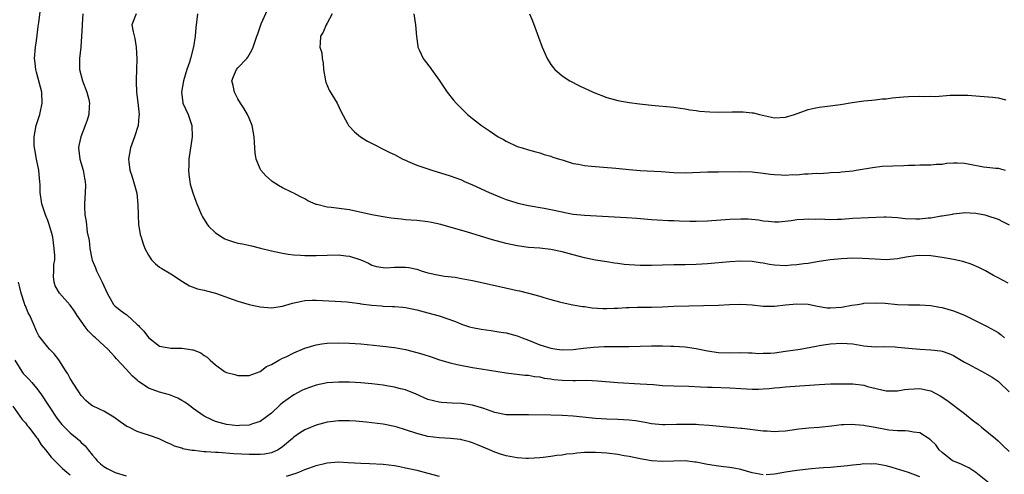
# Model space of a CAD drawing. Units: inches. Extents: x 2520000 to 2523000, y 1548000 to 1551000.
# Drawn here: x 2521952 to 2522128, y 1548683 to 1548764 of the extents above; entities that cross this region are included whole.
import ezdxf

# ---------------------------------------------------------------- set-up
doc = ezdxf.new("R2010")
doc.units = ezdxf.units.IN
doc.header["$MEASUREMENT"] = 0
doc.layers.add('LD25201548_2ft', color=21, linetype='Continuous')

msp = doc.modelspace()

# ---------------------------------------------------------------- linework, layer by layer
at = {"layer": 'LD25201548_2ft'}
for points, elevation in [([(2522125.39, 1548681), (2522123, 1548682.93), (2522121.76, 1548683.76), (2522121, 1548684.11), (2522120.41, 1548684.41), (2522119, 1548684.93), (2522118.87, 1548685), (2522117, 1548686.48), (2522116.47, 1548687), (2522115.86, 1548687.86), (2522115, 1548688.72), (2522114.85, 1548688.85), (2522113, 1548690), (2522111.87, 1548690.13), (2522111, 1548690.3), (2522110.37, 1548690.37), (2522109, 1548690.36), (2522107.48, 1548690.52), (2522105, 1548690.96), (2522103.24, 1548691.24), (2522103, 1548691.3), (2522101.43, 1548691.43), (2522101, 1548691.5), (2522099.43, 1548691.43), (2522099, 1548691.43), (2522097.2, 1548691.2), (2522095, 1548690.98), (2522093.14, 1548690.86), (2522091.35, 1548690.65), (2522089, 1548690.31), (2522087.74, 1548690.26), (2522087, 1548690.2), (2522085.7, 1548690.3), (2522085, 1548690.33), (2522081.24, 1548690.76), (2522081, 1548690.8), (2522075.33, 1548691.33), (2522073.46, 1548691.46), (2522073, 1548691.48), (2522071, 1548691.52), (2522069.48, 1548691.48), (2522067.46, 1548691.46), (2522067, 1548691.47), (2522065, 1548691.65), (2522063.86, 1548691.86), (2522062.13, 1548692.14), (2522061, 1548692.29), (2522059, 1548692.42), (2522057, 1548692.45), (2522055, 1548692.55), (2522051, 1548692.97), (2522049, 1548693.11), (2522047, 1548693.16), (2522043, 1548693.23), (2522041, 1548693.21), (2522039, 1548693.25), (2522037, 1548693.67), (2522035, 1548694.38), (2522033, 1548694.97), (2522031, 1548695.28), (2522029.33, 1548695.33), (2522027.45, 1548695.45), (2522027, 1548695.5), (2522025, 1548696), (2522022.91, 1548696.91), (2522021, 1548697.69), (2522020.11, 1548697.89), (2522019, 1548698.2), (2522017.58, 1548698.42), (2522017, 1548698.52), (2522015, 1548698.79), (2522013.01, 1548698.99), (2522011, 1548699.1), (2522009, 1548699.1), (2522007, 1548698.96), (2522005, 1548698.57), (2522003, 1548697.85), (2522002.43, 1548697.57), (2522001, 1548696.79), (2521999, 1548695.36), (2521998.56, 1548695), (2521997, 1548693.56), (2521995, 1548692.03), (2521993.6, 1548691.6), (2521993, 1548691.38), (2521991.32, 1548691.32), (2521991, 1548691.28), (2521989, 1548691.5), (2521987, 1548692.07), (2521986.34, 1548692.34), (2521985, 1548692.97), (2521983, 1548694.39), (2521982.66, 1548694.66), (2521982.15, 1548695), (2521981.5, 1548695.5), (2521981, 1548695.8), (2521980.24, 1548696.24), (2521978.79, 1548696.79), (2521977, 1548697.27), (2521976.53, 1548697.47), (2521975, 1548698.01), (2521973.55, 1548699), (2521973.21, 1548699.21), (2521973, 1548699.43), (2521972.13, 1548700.13), (2521971, 1548701.41), (2521969.28, 1548703.28), (2521969, 1548703.63), (2521968.33, 1548704.33), (2521967.73, 1548705), (2521967, 1548705.62), (2521965.51, 1548707), (2521965.23, 1548707.23), (2521964.25, 1548708.25), (2521963.66, 1548709), (2521962.24, 1548711), (2521961.77, 1548711.77), (2521961, 1548712.86), (2521959.08, 1548715), (2521958.34, 1548716.34), (2521958.12, 1548717), (2521958.01, 1548718.01), (2521958.11, 1548719), (2521958.11, 1548720.11), (2521958.24, 1548721), (2521958.26, 1548721.74), (2521958.17, 1548723), (2521958.01, 1548724.01), (2521957.88, 1548725), (2521957.71, 1548725.71), (2521957.27, 1548727.27), (2521957, 1548728), (2521956.71, 1548728.71), (2521956.58, 1548729), (2521955.92, 1548731), (2521955.66, 1548733), (2521955.63, 1548734.37), (2521955.6, 1548735), (2521955.53, 1548735.53), (2521955.4, 1548737), (2521954.98, 1548739), (2521954.69, 1548740.69), (2521954.62, 1548741), (2521954.56, 1548741.44), (2521954.55, 1548743), (2521954.93, 1548745), (2521955.55, 1548747), (2521955.97, 1548749), (2521955.91, 1548751), (2521955, 1548754.55), (2521954.86, 1548755), (2521954.7, 1548756.7), (2521954.65, 1548757), (2521954.83, 1548759), (2521955, 1548760.14), (2521955.3, 1548762.7), (2521955.42, 1548763.42), (2521955.75, 1548766.25)], 7118), ([(2522128.79, 1548716.79), (2522127, 1548717.77), (2522126.18, 1548718.18), (2522124.74, 1548719), (2522123.58, 1548719.58), (2522122.2, 1548720.2), (2522120.67, 1548720.67), (2522119, 1548721.04), (2522117, 1548721.4), (2522115, 1548721.68), (2522113, 1548721.73), (2522112.32, 1548721.68), (2522110.55, 1548721.45), (2522109, 1548721.15), (2522107, 1548721), (2522105, 1548721.1), (2522102.77, 1548721.23), (2522101, 1548721.24), (2522099, 1548721.16), (2522096.97, 1548720.97), (2522095, 1548720.66), (2522094.62, 1548720.62), (2522093, 1548720.33), (2522092.26, 1548720.26), (2522091, 1548720.05), (2522090.01, 1548720.01), (2522089, 1548719.92), (2522087, 1548720.02), (2522086.14, 1548720.14), (2522085, 1548720.36), (2522084.43, 1548720.43), (2522083, 1548720.69), (2522081, 1548720.76), (2522079, 1548720.62), (2522075, 1548720.26), (2522073, 1548720.14), (2522071, 1548720.1), (2522069, 1548720.08), (2522067, 1548720.03), (2522065, 1548719.95), (2522063, 1548719.96), (2522062, 1548720), (2522061, 1548720.1), (2522060.14, 1548720.14), (2522059, 1548720.32), (2522058.37, 1548720.37), (2522057, 1548720.59), (2522055, 1548720.94), (2522053, 1548721.35), (2522051, 1548721.87), (2522049, 1548722.41), (2522047, 1548722.81), (2522045, 1548723.03), (2522043, 1548723.2), (2522041, 1548723.49), (2522039, 1548723.91), (2522038.13, 1548724.13), (2522036.54, 1548724.54), (2522032.07, 1548725.93), (2522027.29, 1548727.29), (2522025.66, 1548727.66), (2522025, 1548727.8), (2522023, 1548728.02), (2522021, 1548728.13), (2522020.23, 1548728.24), (2522019, 1548728.34), (2522018.44, 1548728.44), (2522017, 1548728.65), (2522015, 1548729.03), (2522011, 1548729.91), (2522007.68, 1548730.32), (2522007, 1548730.37), (2522005.14, 1548730.86), (2522005, 1548730.88), (2522003.53, 1548731.53), (2522003, 1548731.88), (2522002.23, 1548732.23), (2522001, 1548732.88), (2522000.72, 1548733), (2521999, 1548733.88), (2521998.28, 1548734.28), (2521997.15, 1548735), (2521997, 1548735.12), (2521996.02, 1548736.02), (2521995.14, 1548737), (2521995, 1548737.28), (2521994.28, 1548739), (2521994.09, 1548740.09), (2521994.02, 1548741), (2521993.99, 1548742.01), (2521993.9, 1548743), (2521993.58, 1548745), (2521993, 1548746.35), (2521992.74, 1548747), (2521992.09, 1548748.09), (2521991.48, 1548749), (2521991, 1548749.79), (2521990.6, 1548750.6), (2521990.38, 1548751), (2521990.18, 1548752.18), (2521989.95, 1548753), (2521990.23, 1548753.77), (2521990.75, 1548755), (2521991, 1548755.3), (2521992.58, 1548757), (2521992.77, 1548757.23), (2521993, 1548757.68), (2521993.52, 1548758.48), (2521993.75, 1548759), (2521994.08, 1548760.08), (2521994.41, 1548761), (2521994.58, 1548761.42), (2521995.2, 1548763.2), (2521996.3, 1548765.7)], 7126), ([(2521963.25, 1548765), (2521963.13, 1548763.13), (2521963.13, 1548762.87), (2521963.03, 1548761), (2521962.89, 1548759), (2521962.66, 1548757), (2521962.67, 1548755), (2521963.19, 1548753), (2521963.99, 1548751), (2521964.32, 1548749.68), (2521964.46, 1548749), (2521964.4, 1548748.4), (2521964.34, 1548747), (2521964.03, 1548745.97), (2521963.71, 1548745), (2521962.91, 1548743), (2521962.57, 1548741.43), (2521962.49, 1548741), (2521962.72, 1548739), (2521963.32, 1548737), (2521963.56, 1548735.56), (2521963.69, 1548735), (2521963.74, 1548734.26), (2521963.71, 1548733), (2521963.58, 1548731), (2521963.56, 1548730.44), (2521963.6, 1548729), (2521963.85, 1548727.85), (2521964.05, 1548725.95), (2521964.41, 1548724.41), (2521964.51, 1548723), (2521964.87, 1548721.13), (2521964.92, 1548720.92), (2521965.51, 1548719.51), (2521965.74, 1548719), (2521966.15, 1548718.15), (2521966.74, 1548717), (2521967.6, 1548715), (2521968.48, 1548713.52), (2521968.76, 1548713), (2521968.86, 1548712.86), (2521969, 1548712.73), (2521969.97, 1548711.97), (2521971, 1548711.17), (2521971.12, 1548711.12), (2521973, 1548709.42), (2521973.23, 1548709.23), (2521973.38, 1548709), (2521974.19, 1548708.19), (2521975, 1548707.07), (2521977, 1548705.52), (2521979, 1548705.14), (2521981, 1548705.19), (2521982.15, 1548705), (2521982.89, 1548704.89), (2521983, 1548704.86), (2521984.35, 1548704.35), (2521985, 1548703.84), (2521985.53, 1548703.53), (2521986.04, 1548703), (2521987, 1548702.16), (2521988.61, 1548701), (2521989, 1548700.81), (2521990.46, 1548700.46), (2521991, 1548700.29), (2521993, 1548700.29), (2521995, 1548701), (2521996.14, 1548701.86), (2521997, 1548702.22), (2521998.32, 1548703), (2521999, 1548703.35), (2521999.64, 1548703.64), (2522001, 1548704.33), (2522003, 1548705.16), (2522005, 1548705.79), (2522006.05, 1548705.95), (2522007, 1548706.06), (2522009, 1548706.12), (2522011, 1548706.06), (2522013, 1548705.92), (2522016.41, 1548705.59), (2522019, 1548705.26), (2522021, 1548704.9), (2522023, 1548704.4), (2522024.08, 1548704.08), (2522025.6, 1548703.6), (2522027.09, 1548703.09), (2522029, 1548702.53), (2522030.22, 1548702.22), (2522033, 1548701.71), (2522034.56, 1548701.44), (2522039, 1548700.76), (2522042.36, 1548700.36), (2522043, 1548700.33), (2522044.1, 1548700.1), (2522045, 1548700.03), (2522045.81, 1548699.81), (2522047, 1548699.66), (2522047.56, 1548699.56), (2522049, 1548699.42), (2522051, 1548699.38), (2522051.4, 1548699.4), (2522053.41, 1548699.41), (2522055.33, 1548699.33), (2522059, 1548699.03), (2522063, 1548698.8), (2522065.36, 1548698.64), (2522067, 1548698.51), (2522069, 1548698.41), (2522071.66, 1548698.34), (2522073.75, 1548698.25), (2522075, 1548698.17), (2522075.84, 1548698.16), (2522079, 1548698.06), (2522081, 1548697.93), (2522083, 1548697.83), (2522084.15, 1548697.85), (2522085, 1548697.89), (2522086.04, 1548697.96), (2522087, 1548698.05), (2522087.88, 1548698.12), (2522089, 1548698.23), (2522095, 1548698.66), (2522097, 1548698.77), (2522099, 1548698.81), (2522101, 1548698.77), (2522103, 1548698.53), (2522103.67, 1548698.33), (2522107, 1548697.52), (2522108.46, 1548697.54), (2522109, 1548697.51), (2522110.25, 1548697.75), (2522111, 1548697.82), (2522113, 1548697.96), (2522114.36, 1548697.64), (2522115, 1548697.53), (2522116.65, 1548696.65), (2522117.84, 1548695.84), (2522121, 1548693.48), (2522122.35, 1548692.35), (2522123.48, 1548691.48), (2522124.04, 1548691), (2522126.54, 1548689), (2522127, 1548688.59), (2522127.79, 1548687.79), (2522129, 1548686.66)], 7120), ([(2521972.82, 1548765), (2521972.06, 1548763), (2521972.26, 1548761.74), (2521972.6, 1548760.6), (2521972.83, 1548759), (2521972.92, 1548756.92), (2521972.89, 1548755), (2521972.82, 1548753.18), (2521972.84, 1548752.84), (2521972.88, 1548751), (2521973.1, 1548749.1), (2521973.32, 1548747), (2521973.31, 1548746.69), (2521973.16, 1548745), (2521972.54, 1548743), (2521971.8, 1548741), (2521971.41, 1548739), (2521971.47, 1548738.53), (2521971.65, 1548737), (2521972.02, 1548736.02), (2521972.35, 1548735), (2521972.91, 1548732.91), (2521973.11, 1548730.89), (2521973.17, 1548729), (2521973.24, 1548727.24), (2521973.3, 1548727), (2521973.52, 1548725.52), (2521973.69, 1548725), (2521973.99, 1548723.99), (2521974.39, 1548723), (2521975, 1548721.82), (2521975.53, 1548721), (2521976.25, 1548720.25), (2521977, 1548719.67), (2521977.41, 1548719.41), (2521979, 1548718.49), (2521981.07, 1548717.07), (2521982.34, 1548716.34), (2521983.78, 1548715.78), (2521985, 1548715.54), (2521985.4, 1548715.4), (2521987, 1548715.03), (2521991, 1548713.55), (2521993, 1548712.97), (2521995, 1548712.55), (2521997, 1548712.38), (2521999, 1548712.68), (2522000.78, 1548713.22), (2522002.42, 1548713.58), (2522003, 1548713.67), (2522004.27, 1548713.73), (2522005, 1548713.73), (2522008.42, 1548713.58), (2522010.55, 1548713.45), (2522011, 1548713.37), (2522012.85, 1548713.15), (2522013, 1548713.11), (2522015, 1548712.85), (2522016.72, 1548712.72), (2522017, 1548712.68), (2522018.64, 1548712.64), (2522019, 1548712.6), (2522020.49, 1548712.49), (2522021, 1548712.43), (2522022.21, 1548712.21), (2522023, 1548712.04), (2522025, 1548711.51), (2522027, 1548710.93), (2522029.91, 1548709.91), (2522031, 1548709.45), (2522032.45, 1548709), (2522033, 1548708.84), (2522034.56, 1548708.56), (2522036.3, 1548708.3), (2522037, 1548708.23), (2522038.04, 1548708.04), (2522039, 1548707.9), (2522041, 1548707.37), (2522041.27, 1548707.27), (2522041.87, 1548707), (2522043, 1548706.58), (2522045, 1548705.76), (2522047, 1548705.14), (2522048.06, 1548705), (2522049, 1548704.88), (2522051, 1548704.94), (2522052.84, 1548705.16), (2522054.65, 1548705.35), (2522056.56, 1548705.44), (2522061, 1548705.47), (2522063, 1548705.51), (2522065, 1548705.57), (2522066.43, 1548705.57), (2522067, 1548705.59), (2522068.45, 1548705.55), (2522069, 1548705.55), (2522071, 1548705.42), (2522073, 1548705.12), (2522075, 1548704.7), (2522077, 1548704.39), (2522079, 1548704.34), (2522081, 1548704.38), (2522082.33, 1548704.33), (2522083, 1548704.32), (2522084.23, 1548704.23), (2522085, 1548704.24), (2522086.28, 1548704.28), (2522087, 1548704.34), (2522089, 1548704.6), (2522091.59, 1548705), (2522094.45, 1548705.55), (2522095, 1548705.62), (2522096.18, 1548705.82), (2522097, 1548705.92), (2522099, 1548706.08), (2522100.01, 1548705.99), (2522101, 1548705.96), (2522103, 1548705.61), (2522105, 1548705.41), (2522106.56, 1548705.44), (2522108.62, 1548705.38), (2522109, 1548705.36), (2522111, 1548705.15), (2522112.99, 1548704.99), (2522115, 1548704.89), (2522116.7, 1548704.7), (2522117, 1548704.62), (2522118.2, 1548704.2), (2522119, 1548703.86), (2522119.53, 1548703.53), (2522121, 1548702.68), (2522121.7, 1548702.3), (2522123, 1548701.57), (2522124.15, 1548701), (2522125, 1548700.53), (2522125.95, 1548699.95), (2522127, 1548699.23), (2522127.28, 1548699), (2522129, 1548697.34)], 7122), ([(2521983.79, 1548765), (2521983.49, 1548762.51), (2521983.38, 1548761), (2521983.08, 1548759.08), (2521982.53, 1548757), (2521982.33, 1548756.33), (2521981.89, 1548755), (2521981.3, 1548753), (2521980.91, 1548751), (2521981.14, 1548749.14), (2521981.17, 1548749), (2521982.12, 1548747), (2521982.79, 1548745), (2521982.83, 1548743), (2521982.25, 1548739), (2521982.22, 1548737.78), (2521982.17, 1548737), (2521982.22, 1548736.22), (2521982.41, 1548735), (2521982.5, 1548734.5), (2521982.96, 1548732.96), (2521983.46, 1548731.46), (2521983.64, 1548731), (2521984.48, 1548729), (2521984.67, 1548728.67), (2521985.44, 1548727.44), (2521985.76, 1548727), (2521987, 1548725.81), (2521988.18, 1548725), (2521988.7, 1548724.7), (2521989, 1548724.58), (2521990.2, 1548724.2), (2521991, 1548723.98), (2521991.82, 1548723.82), (2521993.47, 1548723.47), (2521995.08, 1548723.08), (2521997, 1548722.58), (2521999, 1548722.14), (2521999.99, 1548722.01), (2522001, 1548721.85), (2522002.2, 1548721.8), (2522003, 1548721.72), (2522004.26, 1548721.74), (2522005, 1548721.73), (2522007, 1548721.82), (2522009, 1548721.85), (2522010.33, 1548721.67), (2522011, 1548721.6), (2522012.99, 1548720.99), (2522014.37, 1548720.37), (2522015, 1548720.04), (2522015.78, 1548719.78), (2522017, 1548719.59), (2522017.54, 1548719.54), (2522019, 1548719.66), (2522019.63, 1548719.63), (2522021, 1548719.67), (2522021.57, 1548719.57), (2522023, 1548719.29), (2522023.22, 1548719.22), (2522023.81, 1548719), (2522025, 1548718.65), (2522027, 1548718.2), (2522027.95, 1548718.05), (2522029.86, 1548717.86), (2522031, 1548717.66), (2522033, 1548717.26), (2522038.13, 1548716.13), (2522041, 1548715.48), (2522041.4, 1548715.4), (2522043.01, 1548715.01), (2522045, 1548714.48), (2522045.77, 1548714.23), (2522047, 1548713.86), (2522048.55, 1548713.45), (2522049, 1548713.32), (2522050.94, 1548712.94), (2522052.64, 1548712.64), (2522053, 1548712.62), (2522054.39, 1548712.39), (2522056.27, 1548712.27), (2522057, 1548712.24), (2522058.31, 1548712.31), (2522059, 1548712.33), (2522060.45, 1548712.45), (2522061, 1548712.47), (2522062.51, 1548712.51), (2522065, 1548712.52), (2522067, 1548712.58), (2522069, 1548712.66), (2522077, 1548712.87), (2522078.96, 1548712.96), (2522081, 1548713.01), (2522083, 1548712.89), (2522085, 1548712.65), (2522087, 1548712.66), (2522089, 1548712.92), (2522091, 1548713.12), (2522093, 1548713.02), (2522094.67, 1548712.67), (2522096.41, 1548712.41), (2522097, 1548712.36), (2522099, 1548712.51), (2522100.86, 1548712.86), (2522101.85, 1548713), (2522102.85, 1548713.15), (2522103, 1548713.19), (2522105, 1548713.3), (2522106.79, 1548713.21), (2522109, 1548712.99), (2522111, 1548712.91), (2522113, 1548712.93), (2522115, 1548712.8), (2522116.5, 1548712.5), (2522117, 1548712.43), (2522119, 1548711.87), (2522121, 1548711.04), (2522123, 1548710.04), (2522125.05, 1548709.05), (2522127, 1548707.96), (2522127.53, 1548707.53), (2522128.14, 1548707)], 7124), ([(2522007.85, 1548765), (2522007, 1548763.33), (2522006.8, 1548763), (2522006.27, 1548761.73), (2522005.78, 1548761), (2522005.72, 1548759.72), (2522005.67, 1548759), (2522006.01, 1548758.01), (2522006.1, 1548757), (2522006.25, 1548756.25), (2522006.34, 1548755), (2522006.62, 1548753.38), (2522006.67, 1548753), (2522006.75, 1548752.75), (2522007.35, 1548751.35), (2522008.77, 1548749), (2522009.47, 1548747.47), (2522010.64, 1548745.36), (2522010.82, 1548745), (2522010.9, 1548744.9), (2522011.85, 1548743.85), (2522012.93, 1548743), (2522014.21, 1548742.21), (2522018.19, 1548740.19), (2522019, 1548739.81), (2522020.53, 1548739), (2522021, 1548738.78), (2522021.37, 1548738.63), (2522023, 1548737.93), (2522025.69, 1548737), (2522029, 1548736.01), (2522031, 1548735.26), (2522031.54, 1548735), (2522033, 1548734.37), (2522035.98, 1548733), (2522038.12, 1548732.12), (2522039, 1548731.79), (2522039.58, 1548731.58), (2522041.1, 1548731.1), (2522043, 1548730.68), (2522045.8, 1548730.19), (2522047, 1548729.97), (2522049, 1548729.55), (2522049.47, 1548729.47), (2522051, 1548729.17), (2522053, 1548728.94), (2522060.54, 1548728.54), (2522062.4, 1548728.4), (2522065, 1548728.17), (2522066.1, 1548728.1), (2522068.02, 1548728.02), (2522069, 1548728), (2522069.95, 1548727.95), (2522071.89, 1548727.89), (2522073, 1548727.88), (2522075, 1548727.96), (2522079, 1548728.25), (2522081, 1548728.32), (2522082.29, 1548728.29), (2522084.14, 1548728.13), (2522085, 1548727.97), (2522085.91, 1548727.9), (2522087, 1548727.76), (2522087.8, 1548727.8), (2522090.01, 1548728.01), (2522091, 1548728.19), (2522092.23, 1548728.23), (2522093, 1548728.33), (2522094.27, 1548728.27), (2522095, 1548728.28), (2522097, 1548728.21), (2522098.26, 1548728.26), (2522099, 1548728.26), (2522101, 1548728.41), (2522106.64, 1548728.64), (2522107, 1548728.64), (2522109, 1548728.54), (2522110.38, 1548728.38), (2522112.32, 1548728.32), (2522113, 1548728.33), (2522114.49, 1548728.49), (2522115, 1548728.51), (2522116.83, 1548728.83), (2522117, 1548728.84), (2522118.83, 1548729.17), (2522119, 1548729.22), (2522120.61, 1548729.39), (2522121, 1548729.45), (2522123, 1548729.33), (2522124.63, 1548729), (2522125, 1548728.92), (2522127, 1548728.22), (2522127.82, 1548727.82), (2522129, 1548727.26)], 7128), ([(2522022.51, 1548765), (2522022.77, 1548763), (2522022.95, 1548760.95), (2522023.19, 1548759.19), (2522023.23, 1548759), (2522023.44, 1548758.55), (2522024.16, 1548757), (2522024.51, 1548756.51), (2522025.38, 1548755.38), (2522025.65, 1548755), (2522027, 1548753.11), (2522027.85, 1548751.85), (2522028.44, 1548751), (2522029.57, 1548749.57), (2522030.05, 1548749), (2522030.51, 1548748.51), (2522032.08, 1548747), (2522033, 1548746.25), (2522034.59, 1548745), (2522036.05, 1548744.05), (2522037, 1548743.39), (2522037.6, 1548743), (2522038.51, 1548742.51), (2522039, 1548742.22), (2522041, 1548741.28), (2522041.86, 1548741), (2522043, 1548740.66), (2522044.3, 1548740.3), (2522045, 1548740.14), (2522045.83, 1548739.83), (2522047, 1548739.53), (2522047.37, 1548739.37), (2522048.56, 1548739), (2522049, 1548738.84), (2522051, 1548738.21), (2522051.93, 1548738.07), (2522053, 1548737.84), (2522054.26, 1548737.74), (2522055, 1548737.66), (2522056.43, 1548737.57), (2522058.62, 1548737.38), (2522061, 1548737.13), (2522063, 1548736.97), (2522066.75, 1548736.75), (2522069, 1548736.57), (2522071, 1548736.52), (2522075, 1548736.69), (2522077, 1548736.74), (2522081, 1548736.78), (2522083, 1548736.72), (2522084.53, 1548736.53), (2522085, 1548736.5), (2522086.3, 1548736.3), (2522087, 1548736.22), (2522088.18, 1548736.18), (2522089, 1548736.1), (2522090.23, 1548736.23), (2522091, 1548736.21), (2522092.38, 1548736.38), (2522093, 1548736.35), (2522094.45, 1548736.45), (2522095, 1548736.43), (2522096.52, 1548736.52), (2522097, 1548736.57), (2522098.68, 1548736.68), (2522099, 1548736.73), (2522101, 1548736.91), (2522101.64, 1548737), (2522104.51, 1548737.49), (2522106.29, 1548737.71), (2522108.18, 1548737.82), (2522110.14, 1548737.86), (2522111, 1548737.91), (2522112.1, 1548737.9), (2522113, 1548737.95), (2522115, 1548737.97), (2522115.91, 1548738.09), (2522117, 1548738.09), (2522117.76, 1548738.24), (2522119, 1548738.31), (2522119.69, 1548738.31), (2522121, 1548738.26), (2522121.93, 1548738.07), (2522124.37, 1548737.63), (2522125, 1548737.58), (2522126.63, 1548737.37), (2522127, 1548737.36), (2522128.26, 1548737)], 7130), ([(2522043.19, 1548765), (2522043.72, 1548763.72), (2522044.55, 1548761.45), (2522044.81, 1548760.81), (2522045.45, 1548759), (2522045.94, 1548757.94), (2522046.35, 1548757), (2522047, 1548755.95), (2522047.39, 1548755.39), (2522047.72, 1548755), (2522049, 1548753.9), (2522050.39, 1548753), (2522052.13, 1548752.13), (2522054.54, 1548751), (2522057, 1548750.01), (2522058.35, 1548749.65), (2522059, 1548749.46), (2522061, 1548749.13), (2522062.88, 1548748.88), (2522065, 1548748.64), (2522069, 1548748.27), (2522070.12, 1548748.12), (2522071, 1548748.01), (2522071.84, 1548747.84), (2522073, 1548747.69), (2522073.59, 1548747.59), (2522075.45, 1548747.45), (2522077, 1548747.42), (2522079.46, 1548747.46), (2522081, 1548747.45), (2522081.43, 1548747.43), (2522083, 1548747.3), (2522083.26, 1548747.26), (2522084.33, 1548747), (2522087, 1548746.41), (2522089, 1548746.5), (2522090.59, 1548747), (2522093, 1548747.9), (2522094.1, 1548748.1), (2522095, 1548748.29), (2522096.47, 1548748.47), (2522098.79, 1548748.79), (2522100.88, 1548749.12), (2522103, 1548749.41), (2522104.44, 1548749.56), (2522105, 1548749.61), (2522106.24, 1548749.76), (2522107, 1548749.81), (2522108.04, 1548749.96), (2522110.11, 1548750.11), (2522111, 1548750.19), (2522113, 1548750.24), (2522113.8, 1548750.2), (2522115, 1548750.25), (2522115.8, 1548750.2), (2522118.43, 1548750.43), (2522119, 1548750.41), (2522121, 1548750.42), (2522121.59, 1548750.41), (2522123, 1548750.29), (2522123.74, 1548750.26), (2522126.09, 1548750.09), (2522127, 1548749.97), (2522128.38, 1548749.62)], 7132), ([(2522085, 1548682.51), (2522083, 1548682.86), (2522081, 1548683.44), (2522079.71, 1548683.71), (2522079, 1548683.83), (2522077.95, 1548683.95), (2522077, 1548684.03), (2522075, 1548684.33), (2522073, 1548684.74), (2522072.78, 1548684.78), (2522071, 1548684.99), (2522068.96, 1548684.96), (2522067, 1548684.86), (2522065, 1548684.98), (2522063, 1548685.34), (2522061, 1548685.76), (2522060.09, 1548685.91), (2522059, 1548686.12), (2522057, 1548686.39), (2522055, 1548686.52), (2522054.48, 1548686.48), (2522053, 1548686.47), (2522051.63, 1548686.37), (2522051, 1548686.27), (2522049.82, 1548686.18), (2522049, 1548686.02), (2522048.04, 1548685.96), (2522047, 1548685.78), (2522045.6, 1548685.6), (2522045, 1548685.55), (2522043, 1548685.42), (2522042.56, 1548685.44), (2522041, 1548685.55), (2522039, 1548685.9), (2522038.14, 1548686.14), (2522037, 1548686.55), (2522036.05, 1548687), (2522033.89, 1548687.89), (2522033, 1548688.23), (2522032.42, 1548688.42), (2522031, 1548688.79), (2522030.82, 1548688.82), (2522029.02, 1548689.02), (2522027, 1548689.11), (2522025, 1548689.37), (2522023, 1548689.9), (2522021, 1548690.55), (2522019.49, 1548691), (2522019, 1548691.16), (2522017, 1548691.59), (2522015, 1548691.83), (2522013.93, 1548691.93), (2522012.08, 1548692.08), (2522011, 1548692.14), (2522009, 1548692.16), (2522008.03, 1548692.03), (2522007, 1548691.92), (2522005, 1548691.38), (2522003, 1548690.56), (2522002.04, 1548689.96), (2522001, 1548689.22), (2522000.77, 1548689), (2521999, 1548687.51), (2521998.2, 1548687), (2521997, 1548686.46), (2521995.78, 1548686.22), (2521995, 1548686.14), (2521993.87, 1548686.13), (2521993, 1548686.14), (2521990.27, 1548686.27), (2521987.51, 1548686.49), (2521987, 1548686.49), (2521985.36, 1548686.64), (2521985, 1548686.63), (2521983.16, 1548686.84), (2521982.85, 1548686.85), (2521982.14, 1548687), (2521981.18, 1548687.18), (2521981, 1548687.25), (2521979.64, 1548687.64), (2521979, 1548687.96), (2521978.26, 1548688.26), (2521976.93, 1548688.93), (2521975, 1548689.62), (2521974.08, 1548689.92), (2521973, 1548690.23), (2521971.52, 1548691), (2521971.16, 1548691.16), (2521969.96, 1548691.96), (2521968.82, 1548692.82), (2521967, 1548693.89), (2521966.23, 1548694.23), (2521965, 1548694.83), (2521964.73, 1548695), (2521963.8, 1548695.8), (2521963, 1548696.68), (2521962.88, 1548696.88), (2521962.78, 1548697), (2521962.32, 1548697.68), (2521961, 1548699.71), (2521960.56, 1548700.56), (2521960.26, 1548701), (2521959, 1548703.07), (2521958.16, 1548704.16), (2521957.3, 1548705), (2521957, 1548705.32), (2521955.4, 1548707.4), (2521955, 1548708.2), (2521954.46, 1548709.54), (2521953.76, 1548711), (2521953.48, 1548711.48), (2521953, 1548712.72), (2521952.91, 1548712.91), (2521952.85, 1548713.15), (2521952.24, 1548715), (2521952.01, 1548716.01), (2521951.74, 1548717)], 7116), ([(2521951.12, 1548703), (2521952.35, 1548701), (2521952.62, 1548700.62), (2521953, 1548700.2), (2521953.61, 1548699.61), (2521954.17, 1548699), (2521955, 1548698.01), (2521955.75, 1548697), (2521958.63, 1548692.63), (2521959.52, 1548691.52), (2521960, 1548691), (2521961, 1548690.01), (2521962.28, 1548689), (2521962.66, 1548688.66), (2521963, 1548688.3), (2521963.71, 1548687.71), (2521964.22, 1548687), (2521965, 1548686.01), (2521965.47, 1548685.47), (2521965.83, 1548685), (2521966.45, 1548684.45), (2521967, 1548684), (2521967.64, 1548683.64), (2521969.08, 1548682.92), (2521971, 1548682.3)], 7114), ([(2521950.76, 1548694.76), (2521952.02, 1548693), (2521952.41, 1548692.41), (2521953, 1548691.78), (2521953.33, 1548691.33), (2521953.6, 1548691), (2521955, 1548689.18), (2521955.14, 1548689), (2521955.84, 1548687.84), (2521956.57, 1548687), (2521957.63, 1548685.63), (2521958.28, 1548685), (2521958.63, 1548684.63), (2521959, 1548684.3), (2521959.63, 1548683.63), (2521960.38, 1548683), (2521961, 1548682.51)], 7112), ([(2521999.73, 1548682.27), (2522001, 1548682.69), (2522001.25, 1548682.75), (2522001.9, 1548683), (2522003, 1548683.46), (2522003.72, 1548683.72), (2522005, 1548684.16), (2522006.53, 1548684.53), (2522007, 1548684.63), (2522009, 1548684.81), (2522010.73, 1548684.73), (2522013, 1548684.56), (2522014.53, 1548684.53), (2522017, 1548684.43), (2522019, 1548684.19), (2522019.97, 1548683.97), (2522021, 1548683.78), (2522021.61, 1548683.61), (2522023, 1548683.31), (2522025, 1548682.82), (2522027, 1548682.28)], 7114), ([(2522113, 1548682.17), (2522111, 1548682.91), (2522109.42, 1548683.42), (2522109, 1548683.52), (2522107.86, 1548683.86), (2522107, 1548684.08), (2522105, 1548684.44), (2522104.43, 1548684.43), (2522103, 1548684.46), (2522102.34, 1548684.34), (2522101, 1548684.24), (2522100.08, 1548684.08), (2522097, 1548683.82), (2522095.78, 1548683.78), (2522095, 1548683.7), (2522093.6, 1548683.6), (2522091, 1548683.29), (2522089, 1548682.96), (2522087.35, 1548682.65), (2522087, 1548682.61), (2522085.49, 1548682.51)], 7116)]:
    msp.add_lwpolyline(points, dxfattribs=dict(at, elevation=elevation))

doc.saveas('drawing.dxf')
